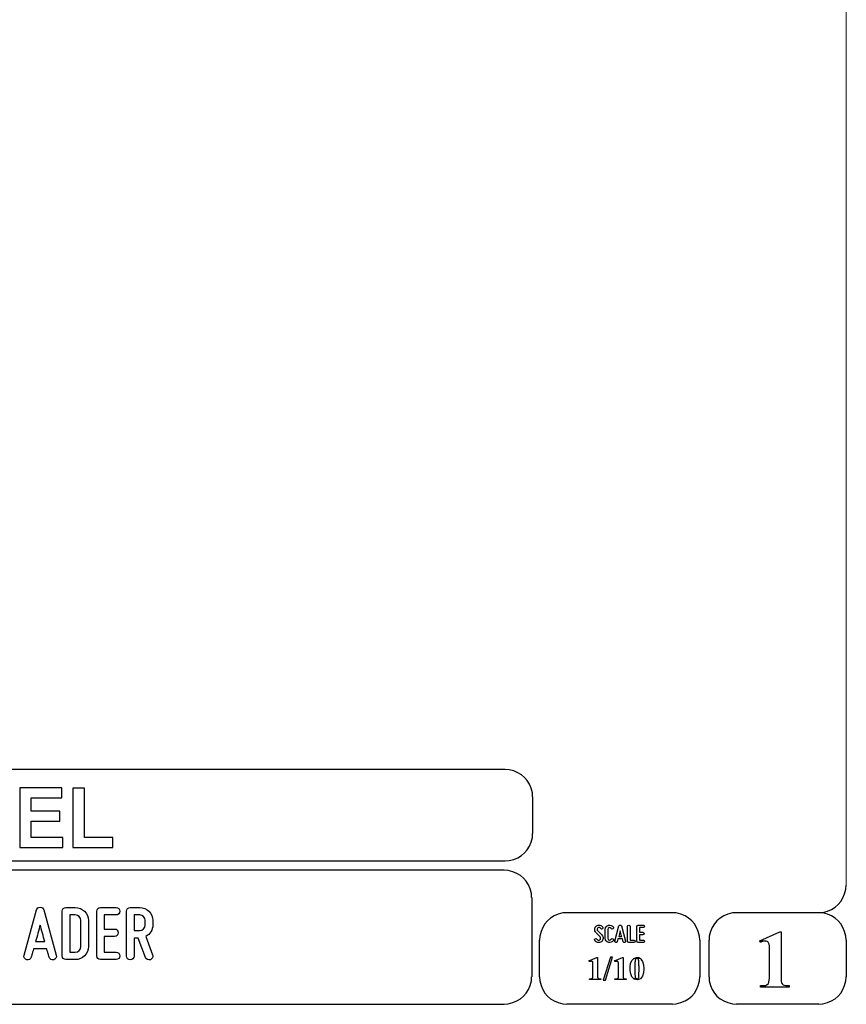
# Model space of a CAD drawing. Units: millimetres. Extents: x -185 to 205, y -143 to 145.
# Drawn here: x 115 to 205, y -143 to -37 of the extents above; entities that cross this region are included whole.
import ezdxf

# ---------------------------------------------------------------- set-up
doc = ezdxf.new("R2010")
doc.units = ezdxf.units.MM
doc.header["$MEASUREMENT"] = 0
doc.layers.add('Camada 1', color=7, linetype='Continuous')

msp = doc.modelspace()

# ---------------------------------------------------------------- linework, layer by layer
at = {"layer": 'Camada 1', "lineweight": 9}
msp.add_open_spline([(205.0091, -130.5631), (205.0091, -130.5631), (205.0091, 143.5453), (205.0091, 143.5453), (205.0091, 143.5453), (205.0091, 143.5453), (-185.0079, 143.5453), (-185.0079, 143.5453)], degree=3, knots=[0, 0, 0, 0, 0.33333333, 0.33333333, 0.33333333, 0.33333333, 1, 1, 1, 1], dxfattribs=at)
at = {"layer": 'Camada 1', "lineweight": 25}
for points in [[(168.0309, -118.0112), (168.0309, -118.0112), (27.9711, -118.0112), (27.9711, -118.0112)], [(170.9942, -120.9746), (170.9942, -120.9746), (170.9942, -124.9539), (170.9942, -124.9539)], [(168.0309, -127.9384), (168.0309, -127.9384), (27.9711, -127.9384), (27.9711, -127.9384)], [(167.9251, -128.9332), (167.9251, -128.9332), (27.9711, -128.9332), (27.9711, -128.9332)], [(170.9096, -131.8966), (170.9096, -131.8966), (170.9096, -140.4902), (170.9096, -140.4902)], [(186.1496, -133.5475), (186.1496, -133.5475), (174.7196, -133.5475), (174.7196, -133.5475)], [(202.0246, -133.5476), (202.0246, -133.5476), (193.0922, -133.5476), (193.0922, -133.5476)], [(171.7562, -140.4902), (171.7562, -140.4902), (171.7562, -136.5109), (171.7562, -136.5109)], [(189.1129, -136.5109), (189.1129, -136.5109), (189.1129, -140.4902), (189.1129, -140.4902)], [(190.1077, -136.5109), (190.1077, -136.5109), (190.1077, -140.4902), (190.1077, -140.4902)], [(205.0091, -136.5109), (205.0091, -136.5109), (205.0091, -140.4902), (205.0091, -140.4902)], [(27.9711, -143.4747), (27.9711, -143.4747), (167.9251, -143.4747), (167.9251, -143.4747)], [(27.9711, -143.4747), (27.9711, -143.4747), (167.9251, -143.4747), (167.9251, -143.4747)], [(186.1496, -143.4747), (186.1496, -143.4747), (174.7196, -143.4747), (174.7196, -143.4747)], [(202.0246, -143.4747), (202.0246, -143.4747), (193.0922, -143.4747), (193.0922, -143.4747)]]:
    msp.add_open_spline(points, degree=3, dxfattribs=at)
for points in [[(170.9942, -120.9746), (170.9942, -120.9746), (170.9731, -120.5512), (170.9731, -120.5512), (170.9731, -120.5512), (170.6644, -119.1196), (169.8858, -118.3411), (168.4542, -118.0324), (168.4542, -118.0324), (168.4542, -118.0324), (168.0309, -118.0112), (168.0309, -118.0112)], [(168.0309, -127.9172), (168.0309, -127.9172), (168.4542, -127.8961), (168.4542, -127.8961), (168.4542, -127.8961), (169.8854, -127.5874), (170.6644, -126.8088), (170.9731, -125.3772), (170.9731, -125.3772), (170.9731, -125.3772), (170.9942, -124.9539), (170.9942, -124.9539)], [(170.8884, -131.8966), (170.8884, -131.8966), (170.8672, -131.4732), (170.8672, -131.4732), (170.8672, -131.4732), (170.5585, -130.042), (169.7796, -129.2631), (168.3484, -128.9544), (168.3484, -128.9544), (168.3484, -128.9544), (167.9251, -128.9332), (167.9251, -128.9332)], [(202.0246, -133.5264), (202.0246, -133.5264), (202.4479, -133.5052), (202.4479, -133.5052), (202.4479, -133.5052), (203.8791, -133.1965), (204.658, -132.4176), (204.9667, -130.9864), (204.9667, -130.9864), (204.9667, -130.9864), (204.9879, -130.5631), (204.9879, -130.5631)], [(174.7196, -133.5476), (174.7196, -133.5476), (174.2962, -133.5687), (174.2962, -133.5687), (174.2962, -133.5687), (172.865, -133.8774), (172.0861, -134.6563), (171.7774, -136.0876), (171.7774, -136.0876), (171.7774, -136.0876), (171.7562, -136.5109), (171.7562, -136.5109)], [(189.1129, -136.5109), (189.1129, -136.5109), (189.0917, -136.0876), (189.0917, -136.0876), (189.0917, -136.0876), (188.783, -134.6563), (188.0041, -133.8774), (186.5729, -133.5687), (186.5729, -133.5687), (186.5729, -133.5687), (186.1496, -133.5476), (186.1496, -133.5476)], [(193.0922, -133.5476), (193.0922, -133.5476), (192.6689, -133.5687), (192.6689, -133.5687), (192.6689, -133.5687), (191.2377, -133.8774), (190.4587, -134.6563), (190.1501, -136.0876), (190.1501, -136.0876), (190.1501, -136.0876), (190.1289, -136.5109), (190.1289, -136.5109)], [(204.9879, -136.5109), (204.9879, -136.5109), (204.9667, -136.0876), (204.9667, -136.0876), (204.9667, -136.0876), (204.658, -134.6563), (203.8791, -133.8774), (202.4479, -133.5687), (202.4479, -133.5687), (202.4479, -133.5687), (202.0246, -133.5476), (202.0246, -133.5476)], [(167.9251, -143.4536), (167.9251, -143.4536), (168.3484, -143.4324), (168.3484, -143.4324), (168.3484, -143.4324), (169.7796, -143.1237), (170.5585, -142.3448), (170.8672, -140.9136), (170.8672, -140.9136), (170.8672, -140.9136), (170.8884, -140.4902), (170.8884, -140.4902)], [(171.7562, -140.4902), (171.7562, -140.4902), (171.7774, -140.9136), (171.7774, -140.9136), (171.7774, -140.9136), (172.0861, -142.3448), (172.865, -143.1237), (174.2962, -143.4324), (174.2962, -143.4324), (174.2962, -143.4324), (174.7196, -143.4536), (174.7196, -143.4536)], [(186.1496, -143.4536), (186.1496, -143.4536), (186.5729, -143.4324), (186.5729, -143.4324), (186.5729, -143.4324), (188.0041, -143.1237), (188.783, -142.3448), (189.0917, -140.9136), (189.0917, -140.9136), (189.0917, -140.9136), (189.1129, -140.4902), (189.1129, -140.4902)], [(190.1289, -140.4902), (190.1289, -140.4902), (190.1501, -140.9136), (190.1501, -140.9136), (190.1501, -140.9136), (190.4587, -142.3448), (191.2377, -143.1237), (192.6689, -143.4324), (192.6689, -143.4324), (192.6689, -143.4324), (193.0922, -143.4536), (193.0922, -143.4536)], [(202.0246, -143.4536), (202.0246, -143.4536), (202.4479, -143.4324), (202.4479, -143.4324), (202.4479, -143.4324), (203.8791, -143.1237), (204.658, -142.3448), (204.9667, -140.9136), (204.9667, -140.9136), (204.9667, -140.9136), (204.9879, -140.4902), (204.9879, -140.4902)]]:
    msp.add_open_spline(points, degree=3, knots=[0, 0, 0, 0, 0.25, 0.25, 0.25, 0.25, 0.5, 0.5, 0.5, 0.5, 1, 1, 1, 1], dxfattribs=at)
at = {"layer": 'Camada 1', "color": 242}
for points, knots in [([(115.4134, -126.467), (115.4134, -126.467), (115.4134, -119.9847), (115.4134, -119.9847), (115.4134, -119.9847), (115.4134, -119.9847), (119.9634, -119.9847), (119.9634, -119.9847), (119.9634, -119.9847), (119.9634, -119.9847), (119.9634, -121.08), (119.9634, -121.08), (119.9634, -121.08), (119.9634, -121.08), (116.6582, -121.08), (116.6582, -121.08), (116.6582, -121.08), (116.6582, -121.08), (116.6582, -122.5196), (116.6582, -122.5196), (116.6582, -122.5196), (116.6582, -122.5196), (119.7316, -122.5196), (119.7316, -122.5196), (119.7316, -122.5196), (119.7316, -122.5196), (119.7316, -123.6151), (119.7316, -123.6151), (119.7316, -123.6151), (119.7316, -123.6151), (116.6582, -123.6151), (116.6582, -123.6151), (116.6582, -123.6151), (116.6582, -123.6151), (116.6582, -125.3715), (116.6582, -125.3715), (116.6582, -125.3715), (116.6582, -125.3715), (120.0836, -125.3715), (120.0836, -125.3715), (120.0836, -125.3715), (120.0836, -125.3715), (120.0836, -126.467), (120.0836, -126.467), (120.0836, -126.467), (120.0836, -126.467), (115.4134, -126.467), (115.4134, -126.467)], [0, 0, 0, 0, 0.07692308, 0.07692308, 0.07692308, 0.07692308, 0.15384615, 0.15384615, 0.15384615, 0.15384615, 0.23076923, 0.23076923, 0.23076923, 0.23076923, 0.30769231, 0.30769231, 0.30769231, 0.30769231, 0.38461538, 0.38461538, 0.38461538, 0.38461538, 0.46153846, 0.46153846, 0.46153846, 0.46153846, 0.53846154, 0.53846154, 0.53846154, 0.53846154, 0.61538462, 0.61538462, 0.61538462, 0.61538462, 0.69230769, 0.69230769, 0.69230769, 0.69230769, 0.76923077, 0.76923077, 0.76923077, 0.76923077, 0.84615385, 0.84615385, 0.84615385, 0.84615385, 1, 1, 1, 1]), ([(121.1738, -126.467), (121.1738, -126.467), (121.1738, -120.039), (121.1738, -120.039), (121.1738, -120.039), (121.1738, -120.039), (122.4186, -120.039), (122.4186, -120.039), (122.4186, -120.039), (122.4186, -120.039), (122.4186, -125.3715), (122.4186, -125.3715), (122.4186, -125.3715), (122.4186, -125.3715), (125.5007, -125.3715), (125.5007, -125.3715), (125.5007, -125.3715), (125.5007, -125.3715), (125.5007, -126.467), (125.5007, -126.467), (125.5007, -126.467), (125.5007, -126.467), (121.1738, -126.467), (121.1738, -126.467)], [0, 0, 0, 0, 0.14285714, 0.14285714, 0.14285714, 0.14285714, 0.28571429, 0.28571429, 0.28571429, 0.28571429, 0.42857143, 0.42857143, 0.42857143, 0.42857143, 0.57142857, 0.57142857, 0.57142857, 0.57142857, 0.71428571, 0.71428571, 0.71428571, 0.71428571, 1, 1, 1, 1])]:
    msp.add_open_spline(points, degree=3, knots=knots, dxfattribs=at)
at = {"layer": 'Camada 1', "color": 250}
for points, knots in [([(119.3622, -138.145), (119.3622, -138.145), (118.0075, -133.2343), (118.0075, -133.2343), (118.0075, -133.2343), (117.9652, -133.0565), (117.8128, -132.938), (117.6181, -132.938), (117.6181, -132.938), (117.4234, -132.938), (117.271, -133.0565), (117.2286, -133.2343), (117.2286, -133.2343), (117.2286, -133.2343), (115.874, -138.145), (115.874, -138.145), (115.874, -138.145), (115.8147, -138.3736), (115.9417, -138.5852), (116.1534, -138.6445), (116.1534, -138.6445), (116.382, -138.7038), (116.5936, -138.5768), (116.6529, -138.3651), (116.6529, -138.3651), (116.6783, -138.2974), (116.6952, -138.2127), (116.7206, -138.1196), (116.7206, -138.1196), (116.763, -137.9587), (116.8222, -137.7386), (116.8984, -137.4761), (116.8984, -137.4761), (116.8984, -137.4761), (118.3377, -137.4761), (118.3377, -137.4761), (118.3377, -137.4761), (118.4055, -137.7386), (118.4732, -137.9587), (118.5155, -138.1196), (118.5155, -138.1196), (118.5409, -138.2127), (118.5579, -138.2974), (118.5833, -138.3651), (118.5833, -138.3651), (118.6425, -138.5768), (118.8542, -138.7038), (119.0828, -138.6445), (119.0828, -138.6445), (119.2945, -138.5852), (119.4215, -138.3736), (119.3622, -138.145)], [0, 0, 0, 0, 0.07142857, 0.07142857, 0.07142857, 0.07142857, 0.14285714, 0.14285714, 0.14285714, 0.14285714, 0.21428571, 0.21428571, 0.21428571, 0.21428571, 0.28571429, 0.28571429, 0.28571429, 0.28571429, 0.35714286, 0.35714286, 0.35714286, 0.35714286, 0.42857143, 0.42857143, 0.42857143, 0.42857143, 0.5, 0.5, 0.5, 0.5, 0.57142857, 0.57142857, 0.57142857, 0.57142857, 0.64285714, 0.64285714, 0.64285714, 0.64285714, 0.71428571, 0.71428571, 0.71428571, 0.71428571, 0.78571429, 0.78571429, 0.78571429, 0.78571429, 0.85714286, 0.85714286, 0.85714286, 0.85714286, 1, 1, 1, 1]), ([(121.4281, -132.9719), (121.4281, -132.9719), (120.4121, -132.9719), (120.4121, -132.9719), (120.4121, -132.9719), (120.1835, -132.9719), (120.0057, -133.1497), (120.0057, -133.3783), (120.0057, -133.3783), (120.0057, -133.3783), (120.0057, -138.2212), (120.0057, -138.2212), (120.0057, -138.2212), (120.0057, -138.4498), (120.1835, -138.6276), (120.4121, -138.6276), (120.4121, -138.6276), (120.4121, -138.6276), (121.4281, -138.6276), (121.4281, -138.6276), (121.4281, -138.6276), (122.2154, -138.6276), (122.8504, -137.9926), (122.8504, -137.2052), (122.8504, -137.2052), (122.8504, -137.2052), (122.8504, -134.3943), (122.8504, -134.3943), (122.8504, -134.3943), (122.8504, -133.6069), (122.2154, -132.9719), (121.4281, -132.9719)], [0, 0, 0, 0, 0.11111111, 0.11111111, 0.11111111, 0.11111111, 0.22222222, 0.22222222, 0.22222222, 0.22222222, 0.33333333, 0.33333333, 0.33333333, 0.33333333, 0.44444444, 0.44444444, 0.44444444, 0.44444444, 0.55555556, 0.55555556, 0.55555556, 0.55555556, 0.66666667, 0.66666667, 0.66666667, 0.66666667, 0.77777778, 0.77777778, 0.77777778, 0.77777778, 1, 1, 1, 1]), ([(123.7479, -133.3783), (123.7479, -133.3783), (123.7479, -138.2212), (123.7479, -138.2212), (123.7479, -138.2212), (123.7479, -138.4498), (123.9257, -138.6276), (124.1543, -138.6276), (124.1543, -138.6276), (124.1543, -138.6276), (125.8476, -138.6276), (125.8476, -138.6276), (125.8476, -138.6276), (126.0762, -138.6276), (126.254, -138.4498), (126.254, -138.2212), (126.254, -138.2212), (126.254, -137.9926), (126.0762, -137.8148), (125.8476, -137.8148), (125.8476, -137.8148), (125.8476, -137.8148), (124.5607, -137.8148), (124.5607, -137.8148), (124.5607, -137.8148), (124.5607, -137.8148), (124.5607, -136.1215), (124.5607, -136.1215), (124.5607, -136.1215), (124.5607, -136.1215), (125.6782, -136.1215), (125.6782, -136.1215), (125.6782, -136.1215), (125.9068, -136.1215), (126.0846, -135.9437), (126.0846, -135.7151), (126.0846, -135.7151), (126.0846, -135.4865), (125.9068, -135.3087), (125.6782, -135.3087), (125.6782, -135.3087), (125.6782, -135.3087), (124.5607, -135.3087), (124.5607, -135.3087), (124.5607, -135.3087), (124.5607, -135.3087), (124.5607, -133.7847), (124.5607, -133.7847), (124.5607, -133.7847), (124.5607, -133.7847), (125.8476, -133.7847), (125.8476, -133.7847), (125.8476, -133.7847), (126.0762, -133.7847), (126.254, -133.6069), (126.254, -133.3783), (126.254, -133.3783), (126.254, -133.1497), (126.0762, -132.9719), (125.8476, -132.9719), (125.8476, -132.9719), (125.8476, -132.9719), (124.1543, -132.9719), (124.1543, -132.9719), (124.1543, -132.9719), (123.9257, -132.9719), (123.7479, -133.1497), (123.7479, -133.3783)], [0, 0, 0, 0, 0.05555556, 0.05555556, 0.05555556, 0.05555556, 0.11111111, 0.11111111, 0.11111111, 0.11111111, 0.16666667, 0.16666667, 0.16666667, 0.16666667, 0.22222222, 0.22222222, 0.22222222, 0.22222222, 0.27777778, 0.27777778, 0.27777778, 0.27777778, 0.33333333, 0.33333333, 0.33333333, 0.33333333, 0.38888889, 0.38888889, 0.38888889, 0.38888889, 0.44444444, 0.44444444, 0.44444444, 0.44444444, 0.5, 0.5, 0.5, 0.5, 0.55555556, 0.55555556, 0.55555556, 0.55555556, 0.61111111, 0.61111111, 0.61111111, 0.61111111, 0.66666667, 0.66666667, 0.66666667, 0.66666667, 0.72222222, 0.72222222, 0.72222222, 0.72222222, 0.77777778, 0.77777778, 0.77777778, 0.77777778, 0.83333333, 0.83333333, 0.83333333, 0.83333333, 0.88888889, 0.88888889, 0.88888889, 0.88888889, 1, 1, 1, 1]), ([(129.8268, -134.8684), (129.8268, -134.8684), (129.8268, -134.3943), (129.8268, -134.3943), (129.8268, -134.3943), (129.8268, -133.6069), (129.1918, -132.9719), (128.4045, -132.9719), (128.4045, -132.9719), (128.4045, -132.9719), (127.3885, -132.9719), (127.3885, -132.9719), (127.3885, -132.9719), (127.1599, -132.9719), (126.9821, -133.1497), (126.9821, -133.3783), (126.9821, -133.3783), (126.9821, -133.3783), (126.9821, -138.255), (126.9821, -138.255), (126.9821, -138.255), (126.9821, -138.4836), (127.1599, -138.6614), (127.3885, -138.6614), (127.3885, -138.6614), (127.6171, -138.6614), (127.7949, -138.4836), (127.7949, -138.255), (127.7949, -138.255), (127.7949, -138.255), (127.7949, -136.2908), (127.7949, -136.2908), (127.7949, -136.2908), (127.7949, -136.2908), (128.2521, -136.2908), (128.2521, -136.2908), (128.2521, -136.2908), (128.2521, -136.2908), (129.0394, -138.399), (129.0394, -138.399), (129.0394, -138.399), (129.1326, -138.6106), (129.3527, -138.7122), (129.5644, -138.636), (129.5644, -138.636), (129.776, -138.5598), (129.8946, -138.3228), (129.8014, -138.1111), (129.8014, -138.1111), (129.8014, -138.1111), (129.0648, -136.1299), (129.0648, -136.1299), (129.0648, -136.1299), (129.5305, -135.8929), (129.8268, -135.4187), (129.8268, -134.8684)], [0, 0, 0, 0, 0.06666667, 0.06666667, 0.06666667, 0.06666667, 0.13333333, 0.13333333, 0.13333333, 0.13333333, 0.2, 0.2, 0.2, 0.2, 0.26666667, 0.26666667, 0.26666667, 0.26666667, 0.33333333, 0.33333333, 0.33333333, 0.33333333, 0.4, 0.4, 0.4, 0.4, 0.46666667, 0.46666667, 0.46666667, 0.46666667, 0.53333333, 0.53333333, 0.53333333, 0.53333333, 0.6, 0.6, 0.6, 0.6, 0.66666667, 0.66666667, 0.66666667, 0.66666667, 0.73333333, 0.73333333, 0.73333333, 0.73333333, 0.8, 0.8, 0.8, 0.8, 0.86666667, 0.86666667, 0.86666667, 0.86666667, 1, 1, 1, 1]), ([(122.0376, -134.3943), (122.0376, -134.3943), (122.0376, -137.2052), (122.0376, -137.2052), (122.0376, -137.2052), (122.0376, -137.5438), (121.7667, -137.8148), (121.4281, -137.8148), (121.4281, -137.8148), (121.4281, -137.8148), (120.8185, -137.8148), (120.8185, -137.8148), (120.8185, -137.8148), (120.8185, -137.8148), (120.8185, -133.7847), (120.8185, -133.7847), (120.8185, -133.7847), (120.8185, -133.7847), (121.4281, -133.7847), (121.4281, -133.7847), (121.4281, -133.7847), (121.7667, -133.7847), (122.0376, -134.0556), (122.0376, -134.3943)], [0, 0, 0, 0, 0.14285714, 0.14285714, 0.14285714, 0.14285714, 0.28571429, 0.28571429, 0.28571429, 0.28571429, 0.42857143, 0.42857143, 0.42857143, 0.42857143, 0.57142857, 0.57142857, 0.57142857, 0.57142857, 0.71428571, 0.71428571, 0.71428571, 0.71428571, 1, 1, 1, 1]), ([(127.7949, -135.478), (127.7949, -135.478), (127.7949, -133.7847), (127.7949, -133.7847), (127.7949, -133.7847), (127.7949, -133.7847), (128.4045, -133.7847), (128.4045, -133.7847), (128.4045, -133.7847), (128.7431, -133.7847), (129.014, -134.0556), (129.014, -134.3943), (129.014, -134.3943), (129.014, -134.3943), (129.014, -134.8684), (129.014, -134.8684), (129.014, -134.8684), (129.014, -135.2071), (128.7431, -135.478), (128.4045, -135.478), (128.4045, -135.478), (128.4045, -135.478), (127.7949, -135.478), (127.7949, -135.478)], [0, 0, 0, 0, 0.14285714, 0.14285714, 0.14285714, 0.14285714, 0.28571429, 0.28571429, 0.28571429, 0.28571429, 0.42857143, 0.42857143, 0.42857143, 0.42857143, 0.57142857, 0.57142857, 0.57142857, 0.57142857, 0.71428571, 0.71428571, 0.71428571, 0.71428571, 1, 1, 1, 1]), ([(118.1091, -136.6633), (118.1091, -136.6633), (117.127, -136.6633), (117.127, -136.6633), (117.127, -136.6633), (117.2879, -136.0791), (117.4572, -135.4272), (117.6181, -134.8769), (117.6181, -134.8769), (117.779, -135.4272), (117.9483, -136.0791), (118.1091, -136.6633)], [0, 0, 0, 0, 0.25, 0.25, 0.25, 0.25, 0.5, 0.5, 0.5, 0.5, 1, 1, 1, 1]), ([(178.2946, -136.4687), (178.2438, -136.5082), (178.1846, -136.5223), (178.1197, -136.511), (178.1197, -136.511), (178.0547, -136.4969), (178.0068, -136.4602), (177.9757, -136.4066), (177.9757, -136.4066), (177.9334, -136.3417), (177.8544, -136.3191), (177.7895, -136.3558), (177.7895, -136.3558), (177.7245, -136.3925), (177.6991, -136.4771), (177.7415, -136.542), (177.7415, -136.542), (177.8092, -136.6634), (177.9277, -136.7452), (178.066, -136.7763), (178.066, -136.7763), (178.2043, -136.8017), (178.3454, -136.7735), (178.4583, -136.686), (178.4583, -136.686), (178.5684, -136.5985), (178.6389, -136.4771), (178.6502, -136.3332), (178.6502, -136.3332), (178.6615, -136.1949), (178.6107, -136.0566), (178.5119, -135.955), (178.5119, -135.955), (178.5119, -135.955), (178.0632, -135.4922), (178.0632, -135.4922), (178.0632, -135.4922), (178.0209, -135.4498), (178.0011, -135.3962), (178.0068, -135.337), (178.0068, -135.337), (178.0096, -135.2749), (178.0378, -135.2269), (178.0858, -135.1902), (178.0858, -135.1902), (178.1338, -135.1535), (178.1902, -135.1394), (178.2495, -135.1507), (178.2495, -135.1507), (178.3087, -135.1648), (178.3539, -135.1987), (178.3849, -135.2495), (178.3849, -135.2495), (178.4216, -135.3144), (178.5035, -135.337), (178.5684, -135.3003), (178.5684, -135.3003), (178.6333, -135.2579), (178.6559, -135.1789), (178.6192, -135.114), (178.6192, -135.114), (178.5514, -134.9926), (178.4357, -134.9164), (178.3031, -134.8854), (178.3031, -134.8854), (178.1705, -134.86), (178.0322, -134.891), (177.9221, -134.9729), (177.9221, -134.9729), (177.812, -135.0547), (177.7471, -135.1789), (177.7358, -135.3144), (177.7358, -135.3144), (177.7245, -135.4498), (177.7697, -135.5825), (177.8685, -135.6813), (177.8685, -135.6813), (177.8685, -135.6813), (178.32, -136.1441), (178.32, -136.1441), (178.32, -136.1441), (178.3652, -136.1921), (178.3849, -136.2485), (178.3793, -136.3134), (178.3793, -136.3134), (178.3708, -136.3783), (178.3483, -136.432), (178.2946, -136.4687)], [0, 0, 0, 0, 0.04347826, 0.04347826, 0.04347826, 0.04347826, 0.08695652, 0.08695652, 0.08695652, 0.08695652, 0.13043478, 0.13043478, 0.13043478, 0.13043478, 0.17391304, 0.17391304, 0.17391304, 0.17391304, 0.2173913, 0.2173913, 0.2173913, 0.2173913, 0.26086957, 0.26086957, 0.26086957, 0.26086957, 0.30434783, 0.30434783, 0.30434783, 0.30434783, 0.34782609, 0.34782609, 0.34782609, 0.34782609, 0.39130435, 0.39130435, 0.39130435, 0.39130435, 0.43478261, 0.43478261, 0.43478261, 0.43478261, 0.47826087, 0.47826087, 0.47826087, 0.47826087, 0.52173913, 0.52173913, 0.52173913, 0.52173913, 0.56521739, 0.56521739, 0.56521739, 0.56521739, 0.60869565, 0.60869565, 0.60869565, 0.60869565, 0.65217391, 0.65217391, 0.65217391, 0.65217391, 0.69565217, 0.69565217, 0.69565217, 0.69565217, 0.73913043, 0.73913043, 0.73913043, 0.73913043, 0.7826087, 0.7826087, 0.7826087, 0.7826087, 0.82608696, 0.82608696, 0.82608696, 0.82608696, 0.86956522, 0.86956522, 0.86956522, 0.86956522, 0.91304348, 0.91304348, 0.91304348, 0.91304348, 1, 1, 1, 1]), ([(179.2231, -136.7678), (179.4348, -136.8243), (179.6465, -136.7368), (179.7565, -136.5477), (179.7565, -136.5477), (179.7989, -136.4828), (179.7735, -136.4037), (179.7086, -136.3614), (179.7086, -136.3614), (179.6436, -136.3247), (179.5646, -136.3473), (179.5223, -136.4122), (179.5223, -136.4122), (179.4771, -136.4912), (179.384, -136.5307), (179.2937, -136.5082), (179.2937, -136.5082), (179.2062, -136.4828), (179.1441, -136.4037), (179.1441, -136.3106), (179.1441, -136.3106), (179.1441, -136.3106), (179.1441, -135.3511), (179.1441, -135.3511), (179.1441, -135.3511), (179.1441, -135.2608), (179.2062, -135.1789), (179.2937, -135.1563), (179.2937, -135.1563), (179.384, -135.1309), (179.4771, -135.1704), (179.5223, -135.2495), (179.5223, -135.2495), (179.5646, -135.3144), (179.6436, -135.337), (179.7086, -135.3003), (179.7086, -135.3003), (179.7735, -135.2579), (179.7989, -135.1789), (179.7565, -135.114), (179.7565, -135.114), (179.6465, -134.9249), (179.4348, -134.8374), (179.2231, -134.8939), (179.2231, -134.8939), (179.0171, -134.9475), (178.8732, -135.1366), (178.8732, -135.3511), (178.8732, -135.3511), (178.8732, -135.3511), (178.8732, -136.3106), (178.8732, -136.3106), (178.8732, -136.3106), (178.8732, -136.5279), (179.0171, -136.7142), (179.2231, -136.7678)], [0, 0, 0, 0, 0.06666667, 0.06666667, 0.06666667, 0.06666667, 0.13333333, 0.13333333, 0.13333333, 0.13333333, 0.2, 0.2, 0.2, 0.2, 0.26666667, 0.26666667, 0.26666667, 0.26666667, 0.33333333, 0.33333333, 0.33333333, 0.33333333, 0.4, 0.4, 0.4, 0.4, 0.46666667, 0.46666667, 0.46666667, 0.46666667, 0.53333333, 0.53333333, 0.53333333, 0.53333333, 0.6, 0.6, 0.6, 0.6, 0.66666667, 0.66666667, 0.66666667, 0.66666667, 0.73333333, 0.73333333, 0.73333333, 0.73333333, 0.8, 0.8, 0.8, 0.8, 0.86666667, 0.86666667, 0.86666667, 0.86666667, 1, 1, 1, 1]), ([(181.0774, -136.6126), (181.0774, -136.6126), (180.6258, -134.9757), (180.6258, -134.9757), (180.6258, -134.9757), (180.6117, -134.9164), (180.5609, -134.8769), (180.496, -134.8769), (180.496, -134.8769), (180.4311, -134.8769), (180.3803, -134.9164), (180.3662, -134.9757), (180.3662, -134.9757), (180.3662, -134.9757), (179.9146, -136.6126), (179.9146, -136.6126), (179.9146, -136.6126), (179.8949, -136.6888), (179.9372, -136.7593), (180.0078, -136.7791), (180.0078, -136.7791), (180.084, -136.7989), (180.1545, -136.7565), (180.1743, -136.686), (180.1743, -136.686), (180.1827, -136.6634), (180.1884, -136.6352), (180.1968, -136.6041), (180.1968, -136.6041), (180.211, -136.5505), (180.2307, -136.4771), (180.2561, -136.3896), (180.2561, -136.3896), (180.2561, -136.3896), (180.7359, -136.3896), (180.7359, -136.3896), (180.7359, -136.3896), (180.7585, -136.4771), (180.781, -136.5505), (180.7951, -136.6041), (180.7951, -136.6041), (180.8036, -136.6352), (180.8093, -136.6634), (180.8177, -136.686), (180.8177, -136.686), (180.8375, -136.7565), (180.908, -136.7989), (180.9842, -136.7791), (180.9842, -136.7791), (181.0548, -136.7593), (181.0971, -136.6888), (181.0774, -136.6126)], [0, 0, 0, 0, 0.07142857, 0.07142857, 0.07142857, 0.07142857, 0.14285714, 0.14285714, 0.14285714, 0.14285714, 0.21428571, 0.21428571, 0.21428571, 0.21428571, 0.28571429, 0.28571429, 0.28571429, 0.28571429, 0.35714286, 0.35714286, 0.35714286, 0.35714286, 0.42857143, 0.42857143, 0.42857143, 0.42857143, 0.5, 0.5, 0.5, 0.5, 0.57142857, 0.57142857, 0.57142857, 0.57142857, 0.64285714, 0.64285714, 0.64285714, 0.64285714, 0.71428571, 0.71428571, 0.71428571, 0.71428571, 0.78571429, 0.78571429, 0.78571429, 0.78571429, 0.85714286, 0.85714286, 0.85714286, 0.85714286, 1, 1, 1, 1]), ([(180.6597, -136.1187), (180.6597, -136.1187), (180.3323, -136.1187), (180.3323, -136.1187), (180.3323, -136.1187), (180.3859, -135.924), (180.4424, -135.7067), (180.496, -135.5232), (180.496, -135.5232), (180.5496, -135.7067), (180.6061, -135.924), (180.6597, -136.1187)], [0, 0, 0, 0, 0.25, 0.25, 0.25, 0.25, 0.5, 0.5, 0.5, 0.5, 1, 1, 1, 1]), ([(181.4273, -136.7735), (181.4273, -136.7735), (181.9918, -136.7735), (181.9918, -136.7735), (181.9918, -136.7735), (182.068, -136.7735), (182.1272, -136.7142), (182.1272, -136.638), (182.1272, -136.638), (182.1272, -136.5618), (182.068, -136.5025), (181.9918, -136.5025), (181.9918, -136.5025), (181.9918, -136.5025), (181.5628, -136.5025), (181.5628, -136.5025), (181.5628, -136.5025), (181.5628, -136.5025), (181.5628, -135.0124), (181.5628, -135.0124), (181.5628, -135.0124), (181.5628, -134.9362), (181.5035, -134.8769), (181.4273, -134.8769), (181.4273, -134.8769), (181.3511, -134.8769), (181.2919, -134.9362), (181.2919, -135.0124), (181.2919, -135.0124), (181.2919, -135.0124), (181.2919, -136.638), (181.2919, -136.638), (181.2919, -136.638), (181.2919, -136.7142), (181.3511, -136.7735), (181.4273, -136.7735)], [0, 0, 0, 0, 0.1, 0.1, 0.1, 0.1, 0.2, 0.2, 0.2, 0.2, 0.3, 0.3, 0.3, 0.3, 0.4, 0.4, 0.4, 0.4, 0.5, 0.5, 0.5, 0.5, 0.6, 0.6, 0.6, 0.6, 0.7, 0.7, 0.7, 0.7, 0.8, 0.8, 0.8, 0.8, 1, 1, 1, 1]), ([(182.3135, -135.0237), (182.3135, -135.0237), (182.3135, -136.638), (182.3135, -136.638), (182.3135, -136.638), (182.3135, -136.7142), (182.3727, -136.7735), (182.4489, -136.7735), (182.4489, -136.7735), (182.4489, -136.7735), (183.0134, -136.7735), (183.0134, -136.7735), (183.0134, -136.7735), (183.0896, -136.7735), (183.1488, -136.7142), (183.1488, -136.638), (183.1488, -136.638), (183.1488, -136.5618), (183.0896, -136.5025), (183.0134, -136.5025), (183.0134, -136.5025), (183.0134, -136.5025), (182.5844, -136.5025), (182.5844, -136.5025), (182.5844, -136.5025), (182.5844, -136.5025), (182.5844, -135.9381), (182.5844, -135.9381), (182.5844, -135.9381), (182.5844, -135.9381), (182.9569, -135.9381), (182.9569, -135.9381), (182.9569, -135.9381), (183.0331, -135.9381), (183.0924, -135.8788), (183.0924, -135.8026), (183.0924, -135.8026), (183.0924, -135.7264), (183.0331, -135.6672), (182.9569, -135.6672), (182.9569, -135.6672), (182.9569, -135.6672), (182.5844, -135.6672), (182.5844, -135.6672), (182.5844, -135.6672), (182.5844, -135.6672), (182.5844, -135.1592), (182.5844, -135.1592), (182.5844, -135.1592), (182.5844, -135.1592), (183.0134, -135.1592), (183.0134, -135.1592), (183.0134, -135.1592), (183.0896, -135.1592), (183.1488, -135.0999), (183.1488, -135.0237), (183.1488, -135.0237), (183.1488, -134.9475), (183.0896, -134.8882), (183.0134, -134.8882), (183.0134, -134.8882), (183.0134, -134.8882), (182.4489, -134.8882), (182.4489, -134.8882), (182.4489, -134.8882), (182.3727, -134.8882), (182.3135, -134.9475), (182.3135, -135.0237)], [0, 0, 0, 0, 0.05555556, 0.05555556, 0.05555556, 0.05555556, 0.11111111, 0.11111111, 0.11111111, 0.11111111, 0.16666667, 0.16666667, 0.16666667, 0.16666667, 0.22222222, 0.22222222, 0.22222222, 0.22222222, 0.27777778, 0.27777778, 0.27777778, 0.27777778, 0.33333333, 0.33333333, 0.33333333, 0.33333333, 0.38888889, 0.38888889, 0.38888889, 0.38888889, 0.44444444, 0.44444444, 0.44444444, 0.44444444, 0.5, 0.5, 0.5, 0.5, 0.55555556, 0.55555556, 0.55555556, 0.55555556, 0.61111111, 0.61111111, 0.61111111, 0.61111111, 0.66666667, 0.66666667, 0.66666667, 0.66666667, 0.72222222, 0.72222222, 0.72222222, 0.72222222, 0.77777778, 0.77777778, 0.77777778, 0.77777778, 0.83333333, 0.83333333, 0.83333333, 0.83333333, 0.88888889, 0.88888889, 0.88888889, 0.88888889, 1, 1, 1, 1])]:
    msp.add_open_spline(points, degree=3, knots=knots, dxfattribs=at)
at = {"layer": 'Camada 1'}
for points, knots in [([(197.9394, -135.6219), (197.9394, -135.6219), (197.7912, -135.6219), (197.7912, -135.6219), (197.7912, -135.6219), (197.7912, -135.6219), (195.6322, -136.5956), (195.6322, -136.5956), (195.6322, -136.5956), (195.6322, -136.5956), (196.2461, -136.6167), (196.2461, -136.6167), (196.2461, -136.6167), (196.2461, -136.6167), (196.3307, -136.6167), (196.3307, -136.6167), (196.3307, -136.6167), (196.3307, -136.6167), (196.4789, -136.6802), (196.4789, -136.6802), (196.4789, -136.6802), (196.4789, -136.6802), (196.5424, -136.7226), (196.5424, -136.7226), (196.5424, -136.7226), (196.5424, -136.7226), (196.6271, -136.8707), (196.6271, -136.8707), (196.6271, -136.8707), (196.6271, -136.8707), (196.6482, -136.9554), (196.6482, -136.9554), (196.6482, -136.9554), (196.6482, -136.9554), (196.6694, -137.1247), (196.6694, -137.1247), (196.6694, -137.1247), (196.6694, -137.1247), (196.6694, -140.6807), (196.6694, -140.6807), (196.6694, -140.6807), (196.6694, -140.6807), (196.6482, -140.8712), (196.6482, -140.8712), (196.6482, -140.8712), (196.6482, -140.8712), (196.6271, -141.0194), (196.6271, -141.0194), (196.6271, -141.0194), (196.6271, -141.0194), (196.6059, -141.1252), (196.6059, -141.1252), (196.6059, -141.1252), (196.6059, -141.1252), (196.5424, -141.2522), (196.5424, -141.2522), (196.5424, -141.2522), (196.5424, -141.2522), (196.3942, -141.3581), (196.3942, -141.3581), (196.3942, -141.3581), (196.3942, -141.3581), (196.3731, -141.3792), (196.3731, -141.3792), (196.3731, -141.3792), (196.3731, -141.3792), (196.2461, -141.4216), (196.2461, -141.4216), (196.2461, -141.4216), (196.2461, -141.4216), (196.0767, -141.4427), (196.0767, -141.4427), (196.0767, -141.4427), (196.0767, -141.4427), (195.6957, -141.4427), (195.6957, -141.4427), (195.6957, -141.4427), (195.6957, -141.4427), (195.6957, -141.6121), (195.6957, -141.6121), (195.6957, -141.6121), (195.6957, -141.6121), (198.8072, -141.6121), (198.8072, -141.6121), (198.8072, -141.6121), (198.8072, -141.6121), (198.8072, -141.4427), (198.8072, -141.4427), (198.8072, -141.4427), (198.8072, -141.4427), (198.6591, -141.4427), (198.6591, -141.4427), (198.6591, -141.4427), (198.0791, -141.4681), (197.9115, -141.2), (197.9394, -140.6596), (197.9394, -140.6596), (197.9394, -140.6596), (197.9394, -140.4267), (197.9394, -140.4267), (197.9394, -140.4267), (197.9394, -140.4267), (197.9394, -135.6219), (197.9394, -135.6219)], [0, 0, 0, 0, 0.03703704, 0.03703704, 0.03703704, 0.03703704, 0.07407407, 0.07407407, 0.07407407, 0.07407407, 0.11111111, 0.11111111, 0.11111111, 0.11111111, 0.14814815, 0.14814815, 0.14814815, 0.14814815, 0.18518519, 0.18518519, 0.18518519, 0.18518519, 0.22222222, 0.22222222, 0.22222222, 0.22222222, 0.25925926, 0.25925926, 0.25925926, 0.25925926, 0.2962963, 0.2962963, 0.2962963, 0.2962963, 0.33333333, 0.33333333, 0.33333333, 0.33333333, 0.37037037, 0.37037037, 0.37037037, 0.37037037, 0.40740741, 0.40740741, 0.40740741, 0.40740741, 0.44444444, 0.44444444, 0.44444444, 0.44444444, 0.48148148, 0.48148148, 0.48148148, 0.48148148, 0.51851852, 0.51851852, 0.51851852, 0.51851852, 0.55555556, 0.55555556, 0.55555556, 0.55555556, 0.59259259, 0.59259259, 0.59259259, 0.59259259, 0.62962963, 0.62962963, 0.62962963, 0.62962963, 0.66666667, 0.66666667, 0.66666667, 0.66666667, 0.7037037, 0.7037037, 0.7037037, 0.7037037, 0.74074074, 0.74074074, 0.74074074, 0.74074074, 0.77777778, 0.77777778, 0.77777778, 0.77777778, 0.81481481, 0.81481481, 0.81481481, 0.81481481, 0.85185185, 0.85185185, 0.85185185, 0.85185185, 0.88888889, 0.88888889, 0.88888889, 0.88888889, 0.92592593, 0.92592593, 0.92592593, 0.92592593, 1, 1, 1, 1]), ([(195.6322, -136.5956), (195.6322, -136.5956), (195.6957, -136.7649), (195.6957, -136.7649), (195.6957, -136.7649), (195.6957, -136.7649), (195.7381, -136.7437), (195.7381, -136.7437), (195.7381, -136.7437), (195.7381, -136.7437), (195.9286, -136.6802), (195.9286, -136.6802), (195.9286, -136.6802), (195.9286, -136.6802), (196.0979, -136.6379), (196.0979, -136.6379), (196.0979, -136.6379), (196.0979, -136.6379), (196.2461, -136.6167), (196.2461, -136.6167), (196.2461, -136.6167), (196.2461, -136.6167), (195.6322, -136.5956), (195.6322, -136.5956)], [0, 0, 0, 0, 0.14285714, 0.14285714, 0.14285714, 0.14285714, 0.28571429, 0.28571429, 0.28571429, 0.28571429, 0.42857143, 0.42857143, 0.42857143, 0.42857143, 0.57142857, 0.57142857, 0.57142857, 0.57142857, 0.71428571, 0.71428571, 0.71428571, 0.71428571, 1, 1, 1, 1]), ([(178.0427, -138.3947), (178.0427, -138.3947), (177.9792, -138.3947), (177.9792, -138.3947), (177.9792, -138.3947), (177.9792, -138.3947), (177.1114, -138.7757), (177.1114, -138.7757), (177.1114, -138.7757), (177.1114, -138.7757), (177.3654, -138.7969), (177.3654, -138.7969), (177.3654, -138.7969), (177.3654, -138.7969), (177.3866, -138.7969), (177.3866, -138.7969), (177.3866, -138.7969), (177.3866, -138.7969), (177.4501, -138.818), (177.4501, -138.818), (177.4501, -138.818), (177.4501, -138.818), (177.4712, -138.8392), (177.4712, -138.8392), (177.4712, -138.8392), (177.4712, -138.8392), (177.5136, -138.8815), (177.5136, -138.8815), (177.5136, -138.8815), (177.5136, -138.8815), (177.5136, -138.9239), (177.5136, -138.9239), (177.5136, -138.9239), (177.5136, -138.9239), (177.5347, -138.9874), (177.5347, -138.9874), (177.5347, -138.9874), (177.5347, -138.9874), (177.5347, -140.4055), (177.5347, -140.4055), (177.5347, -140.4055), (177.5333, -140.6186), (177.4952, -140.6655), (177.3019, -140.723), (177.3019, -140.723), (177.3019, -140.723), (177.1537, -140.723), (177.1537, -140.723), (177.1537, -140.723), (177.1537, -140.723), (177.1537, -140.7865), (177.1537, -140.7865), (177.1537, -140.7865), (177.1537, -140.7865), (178.3814, -140.7865), (178.3814, -140.7865), (178.3814, -140.7865), (178.3814, -140.7865), (178.3814, -140.723), (178.3814, -140.723), (178.3814, -140.723), (178.3814, -140.723), (178.2544, -140.723), (178.2544, -140.723), (178.2544, -140.723), (178.2544, -140.723), (178.1909, -140.7019), (178.1909, -140.7019), (178.1909, -140.7019), (178.1909, -140.7019), (178.1274, -140.6807), (178.1274, -140.6807), (178.1274, -140.6807), (178.1274, -140.6807), (178.0851, -140.6384), (178.0851, -140.6384), (178.0851, -140.6384), (178.0851, -140.6384), (178.0639, -140.5749), (178.0639, -140.5749), (178.0639, -140.5749), (178.0639, -140.5749), (178.0427, -140.5537), (178.0427, -140.5537), (178.0427, -140.5537), (178.0427, -140.5537), (178.0427, -140.2997), (178.0427, -140.2997), (178.0427, -140.2997), (178.0427, -140.2997), (178.0427, -138.3947), (178.0427, -138.3947)], [0, 0, 0, 0, 0.04166667, 0.04166667, 0.04166667, 0.04166667, 0.08333333, 0.08333333, 0.08333333, 0.08333333, 0.125, 0.125, 0.125, 0.125, 0.16666667, 0.16666667, 0.16666667, 0.16666667, 0.20833333, 0.20833333, 0.20833333, 0.20833333, 0.25, 0.25, 0.25, 0.25, 0.29166667, 0.29166667, 0.29166667, 0.29166667, 0.33333333, 0.33333333, 0.33333333, 0.33333333, 0.375, 0.375, 0.375, 0.375, 0.41666667, 0.41666667, 0.41666667, 0.41666667, 0.45833333, 0.45833333, 0.45833333, 0.45833333, 0.5, 0.5, 0.5, 0.5, 0.54166667, 0.54166667, 0.54166667, 0.54166667, 0.58333333, 0.58333333, 0.58333333, 0.58333333, 0.625, 0.625, 0.625, 0.625, 0.66666667, 0.66666667, 0.66666667, 0.66666667, 0.70833333, 0.70833333, 0.70833333, 0.70833333, 0.75, 0.75, 0.75, 0.75, 0.79166667, 0.79166667, 0.79166667, 0.79166667, 0.83333333, 0.83333333, 0.83333333, 0.83333333, 0.875, 0.875, 0.875, 0.875, 0.91666667, 0.91666667, 0.91666667, 0.91666667, 1, 1, 1, 1]), ([(177.1114, -138.7757), (177.1114, -138.7757), (177.1537, -138.8392), (177.1537, -138.8392), (177.1537, -138.8392), (177.1537, -138.8392), (177.2384, -138.818), (177.2384, -138.818), (177.2384, -138.818), (177.2384, -138.818), (177.3019, -138.7969), (177.3019, -138.7969), (177.3019, -138.7969), (177.3019, -138.7969), (177.3654, -138.7969), (177.3654, -138.7969), (177.3654, -138.7969), (177.3654, -138.7969), (177.1114, -138.7757), (177.1114, -138.7757)], [0, 0, 0, 0, 0.16666667, 0.16666667, 0.16666667, 0.16666667, 0.33333333, 0.33333333, 0.33333333, 0.33333333, 0.5, 0.5, 0.5, 0.5, 0.66666667, 0.66666667, 0.66666667, 0.66666667, 1, 1, 1, 1]), ([(179.6514, -138.3736), (179.6514, -138.3736), (178.8894, -140.8501), (178.8894, -140.8501), (178.8894, -140.8501), (178.8894, -140.8501), (178.6566, -140.8501), (178.6566, -140.8501), (178.6566, -140.8501), (178.6566, -140.8501), (179.4397, -138.3736), (179.4397, -138.3736), (179.4397, -138.3736), (179.4397, -138.3736), (179.6514, -138.3736), (179.6514, -138.3736)], [0, 0, 0, 0, 0.2, 0.2, 0.2, 0.2, 0.4, 0.4, 0.4, 0.4, 0.6, 0.6, 0.6, 0.6, 1, 1, 1, 1]), ([(180.8156, -138.3947), (180.8156, -138.3947), (180.7521, -138.3947), (180.7521, -138.3947), (180.7521, -138.3947), (180.7521, -138.3947), (179.8842, -138.7757), (179.8842, -138.7757), (179.8842, -138.7757), (179.8842, -138.7757), (180.1382, -138.7969), (180.1382, -138.7969), (180.1382, -138.7969), (180.1382, -138.7969), (180.1594, -138.7969), (180.1594, -138.7969), (180.1594, -138.7969), (180.1594, -138.7969), (180.2229, -138.818), (180.2229, -138.818), (180.2229, -138.818), (180.2229, -138.818), (180.2441, -138.8392), (180.2441, -138.8392), (180.2441, -138.8392), (180.2441, -138.8392), (180.2864, -138.8815), (180.2864, -138.8815), (180.2864, -138.8815), (180.2864, -138.8815), (180.2864, -138.9239), (180.2864, -138.9239), (180.2864, -138.9239), (180.2864, -138.9239), (180.3076, -138.9874), (180.3076, -138.9874), (180.3076, -138.9874), (180.3076, -138.9874), (180.3076, -140.4055), (180.3076, -140.4055), (180.3076, -140.4055), (180.3062, -140.6186), (180.2681, -140.6655), (180.0747, -140.723), (180.0747, -140.723), (180.0747, -140.723), (179.9266, -140.723), (179.9266, -140.723), (179.9266, -140.723), (179.9266, -140.723), (179.9266, -140.7865), (179.9266, -140.7865), (179.9266, -140.7865), (179.9266, -140.7865), (181.1542, -140.7865), (181.1542, -140.7865), (181.1542, -140.7865), (181.1542, -140.7865), (181.1542, -140.723), (181.1542, -140.723), (181.1542, -140.723), (181.1542, -140.723), (181.0272, -140.723), (181.0272, -140.723), (181.0272, -140.723), (181.0272, -140.723), (180.9637, -140.7019), (180.9637, -140.7019), (180.9637, -140.7019), (180.9637, -140.7019), (180.9002, -140.6807), (180.9002, -140.6807), (180.9002, -140.6807), (180.9002, -140.6807), (180.8579, -140.6384), (180.8579, -140.6384), (180.8579, -140.6384), (180.8579, -140.6384), (180.8367, -140.5749), (180.8367, -140.5749), (180.8367, -140.5749), (180.8367, -140.5749), (180.8156, -140.5537), (180.8156, -140.5537), (180.8156, -140.5537), (180.8156, -140.5537), (180.8156, -140.2997), (180.8156, -140.2997), (180.8156, -140.2997), (180.8156, -140.2997), (180.8156, -138.3947), (180.8156, -138.3947)], [0, 0, 0, 0, 0.04166667, 0.04166667, 0.04166667, 0.04166667, 0.08333333, 0.08333333, 0.08333333, 0.08333333, 0.125, 0.125, 0.125, 0.125, 0.16666667, 0.16666667, 0.16666667, 0.16666667, 0.20833333, 0.20833333, 0.20833333, 0.20833333, 0.25, 0.25, 0.25, 0.25, 0.29166667, 0.29166667, 0.29166667, 0.29166667, 0.33333333, 0.33333333, 0.33333333, 0.33333333, 0.375, 0.375, 0.375, 0.375, 0.41666667, 0.41666667, 0.41666667, 0.41666667, 0.45833333, 0.45833333, 0.45833333, 0.45833333, 0.5, 0.5, 0.5, 0.5, 0.54166667, 0.54166667, 0.54166667, 0.54166667, 0.58333333, 0.58333333, 0.58333333, 0.58333333, 0.625, 0.625, 0.625, 0.625, 0.66666667, 0.66666667, 0.66666667, 0.66666667, 0.70833333, 0.70833333, 0.70833333, 0.70833333, 0.75, 0.75, 0.75, 0.75, 0.79166667, 0.79166667, 0.79166667, 0.79166667, 0.83333333, 0.83333333, 0.83333333, 0.83333333, 0.875, 0.875, 0.875, 0.875, 0.91666667, 0.91666667, 0.91666667, 0.91666667, 1, 1, 1, 1]), ([(179.8842, -138.7757), (179.8842, -138.7757), (179.9266, -138.8392), (179.9266, -138.8392), (179.9266, -138.8392), (179.9266, -138.8392), (180.0112, -138.818), (180.0112, -138.818), (180.0112, -138.818), (180.0112, -138.818), (180.0747, -138.7969), (180.0747, -138.7969), (180.0747, -138.7969), (180.0747, -138.7969), (180.1382, -138.7969), (180.1382, -138.7969), (180.1382, -138.7969), (180.1382, -138.7969), (179.8842, -138.7757), (179.8842, -138.7757)], [0, 0, 0, 0, 0.16666667, 0.16666667, 0.16666667, 0.16666667, 0.33333333, 0.33333333, 0.33333333, 0.33333333, 0.5, 0.5, 0.5, 0.5, 0.66666667, 0.66666667, 0.66666667, 0.66666667, 1, 1, 1, 1]), ([(182.3184, -138.3947), (182.3184, -138.3947), (182.2549, -138.3947), (182.2549, -138.3947), (182.2549, -138.3947), (181.3938, -138.4582), (181.3698, -140.3085), (181.9586, -140.7019), (181.9586, -140.7019), (181.9586, -140.7019), (182.3184, -140.7019), (182.3184, -140.7019), (182.3184, -140.7019), (182.3184, -140.7019), (182.2549, -140.7019), (182.2549, -140.7019), (182.2549, -140.7019), (182.2549, -140.7019), (182.1914, -140.6595), (182.1914, -140.6595), (182.1914, -140.6595), (182.1914, -140.6595), (182.1702, -140.6384), (182.1702, -140.6384), (182.1702, -140.6384), (182.0979, -140.3738), (182.1057, -140.6169), (182.1067, -140.342), (182.1067, -140.342), (182.1067, -140.342), (182.0856, -140.2785), (182.0856, -140.2785), (182.0856, -140.2785), (182.0856, -140.2785), (182.0856, -140.1939), (182.0856, -140.1939), (182.0856, -140.1939), (182.0856, -140.0316), (182.0856, -139.8693), (182.0856, -139.707), (182.0856, -139.707), (182.0856, -139.707), (182.0856, -139.3049), (182.0856, -139.3049), (182.0856, -139.3049), (182.0856, -139.1708), (182.0856, -139.0368), (182.0856, -138.9027), (182.0856, -138.9027), (182.0856, -138.9027), (182.1067, -138.8604), (182.1067, -138.8604), (182.1067, -138.8604), (182.1067, -138.8604), (182.1067, -138.7334), (182.1067, -138.7334), (182.1067, -138.7334), (182.1067, -138.7334), (182.1279, -138.6487), (182.1279, -138.6487), (182.1279, -138.6487), (182.1279, -138.6487), (182.1491, -138.5852), (182.1491, -138.5852), (182.1491, -138.5852), (182.1491, -138.5852), (182.1914, -138.5429), (182.1914, -138.5429), (182.1914, -138.5429), (182.1914, -138.5429), (182.2337, -138.5217), (182.2337, -138.5217), (182.2337, -138.5217), (182.2337, -138.5217), (182.3184, -138.5005), (182.3184, -138.5005), (182.3184, -138.5005), (182.3184, -138.5005), (182.6359, -138.4794), (182.6359, -138.4794), (182.6359, -138.4794), (182.6359, -138.4794), (182.5724, -138.4582), (182.5724, -138.4582), (182.5724, -138.4582), (182.5724, -138.4582), (182.5089, -138.4159), (182.5089, -138.4159), (182.5089, -138.4159), (182.5089, -138.4159), (182.4454, -138.3947), (182.4454, -138.3947), (182.4454, -138.3947), (182.4454, -138.3947), (182.3819, -138.3947), (182.3819, -138.3947), (182.3819, -138.3947), (182.3819, -138.3947), (182.3184, -138.3947), (182.3184, -138.3947)], [0, 0, 0, 0, 0.03846154, 0.03846154, 0.03846154, 0.03846154, 0.07692308, 0.07692308, 0.07692308, 0.07692308, 0.11538462, 0.11538462, 0.11538462, 0.11538462, 0.15384615, 0.15384615, 0.15384615, 0.15384615, 0.19230769, 0.19230769, 0.19230769, 0.19230769, 0.23076923, 0.23076923, 0.23076923, 0.23076923, 0.26923077, 0.26923077, 0.26923077, 0.26923077, 0.30769231, 0.30769231, 0.30769231, 0.30769231, 0.34615385, 0.34615385, 0.34615385, 0.34615385, 0.38461538, 0.38461538, 0.38461538, 0.38461538, 0.42307692, 0.42307692, 0.42307692, 0.42307692, 0.46153846, 0.46153846, 0.46153846, 0.46153846, 0.5, 0.5, 0.5, 0.5, 0.53846154, 0.53846154, 0.53846154, 0.53846154, 0.57692308, 0.57692308, 0.57692308, 0.57692308, 0.61538462, 0.61538462, 0.61538462, 0.61538462, 0.65384615, 0.65384615, 0.65384615, 0.65384615, 0.69230769, 0.69230769, 0.69230769, 0.69230769, 0.73076923, 0.73076923, 0.73076923, 0.73076923, 0.76923077, 0.76923077, 0.76923077, 0.76923077, 0.80769231, 0.80769231, 0.80769231, 0.80769231, 0.84615385, 0.84615385, 0.84615385, 0.84615385, 0.88461538, 0.88461538, 0.88461538, 0.88461538, 0.92307692, 0.92307692, 0.92307692, 0.92307692, 1, 1, 1, 1]), ([(182.6359, -138.4794), (182.6359, -138.4794), (182.3184, -138.5005), (182.3184, -138.5005), (182.3184, -138.5005), (182.3184, -138.5005), (182.3396, -138.5005), (182.3396, -138.5005), (182.3396, -138.5005), (182.3396, -138.5005), (182.4031, -138.5217), (182.4031, -138.5217), (182.4031, -138.5217), (182.5526, -138.6702), (182.5294, -138.8639), (182.5301, -139.0509), (182.5301, -139.0509), (182.5301, -139.0509), (182.5301, -139.2837), (182.5301, -139.2837), (182.5301, -139.2837), (182.5301, -139.2837), (182.5512, -139.3895), (182.5512, -139.3895), (182.5512, -139.3895), (182.5512, -139.3895), (182.5512, -139.6012), (182.5512, -139.6012), (182.5512, -139.6012), (182.5512, -139.6012), (182.5301, -140.3632), (182.5301, -140.3632), (182.5301, -140.3632), (182.5301, -140.3632), (182.5301, -140.469), (182.5301, -140.469), (182.5301, -140.469), (182.5301, -140.469), (182.5089, -140.5537), (182.5089, -140.5537), (182.5089, -140.5537), (182.5089, -140.5537), (182.4877, -140.596), (182.4877, -140.596), (182.4877, -140.596), (182.4877, -140.596), (182.4454, -140.6595), (182.4454, -140.6595), (182.4454, -140.6595), (182.4454, -140.6595), (182.3819, -140.7019), (182.3819, -140.7019), (182.3819, -140.7019), (182.3819, -140.7019), (181.9586, -140.7019), (181.9586, -140.7019), (181.9586, -140.7019), (181.9586, -140.7019), (182.0009, -140.7442), (182.0009, -140.7442), (182.0009, -140.7442), (183.1594, -141.2875), (183.3397, -139.096), (182.7417, -138.564), (182.7417, -138.564), (182.7417, -138.564), (182.6994, -138.5217), (182.6994, -138.5217), (182.6994, -138.5217), (182.6994, -138.5217), (182.6359, -138.4794), (182.6359, -138.4794)], [0, 0, 0, 0, 0.05263158, 0.05263158, 0.05263158, 0.05263158, 0.10526316, 0.10526316, 0.10526316, 0.10526316, 0.15789474, 0.15789474, 0.15789474, 0.15789474, 0.21052632, 0.21052632, 0.21052632, 0.21052632, 0.26315789, 0.26315789, 0.26315789, 0.26315789, 0.31578947, 0.31578947, 0.31578947, 0.31578947, 0.36842105, 0.36842105, 0.36842105, 0.36842105, 0.42105263, 0.42105263, 0.42105263, 0.42105263, 0.47368421, 0.47368421, 0.47368421, 0.47368421, 0.52631579, 0.52631579, 0.52631579, 0.52631579, 0.57894737, 0.57894737, 0.57894737, 0.57894737, 0.63157895, 0.63157895, 0.63157895, 0.63157895, 0.68421053, 0.68421053, 0.68421053, 0.68421053, 0.73684211, 0.73684211, 0.73684211, 0.73684211, 0.78947368, 0.78947368, 0.78947368, 0.78947368, 0.84210526, 0.84210526, 0.84210526, 0.84210526, 0.89473684, 0.89473684, 0.89473684, 0.89473684, 1, 1, 1, 1])]:
    msp.add_open_spline(points, degree=3, knots=knots, dxfattribs=at)
at = {"layer": 'Camada 1', "lineweight": 9}
for points in [[(204.9879, -140.6384), (204.9879, -140.6384), (204.9879, -136.3839), (204.9879, -136.3839)], [(27.8441, -143.4536), (27.8441, -143.4536), (167.9886, -143.4536), (167.9886, -143.4536)], [(174.6772, -143.4747), (174.6772, -143.4747), (186.1707, -143.4747), (186.1707, -143.4747)], [(193.0711, -143.4747), (193.0711, -143.4747), (198.8072, -143.4747), (198.8072, -143.4747)]]:
    msp.add_open_spline(points, degree=3, dxfattribs=at)

doc.saveas('drawing.dxf')
